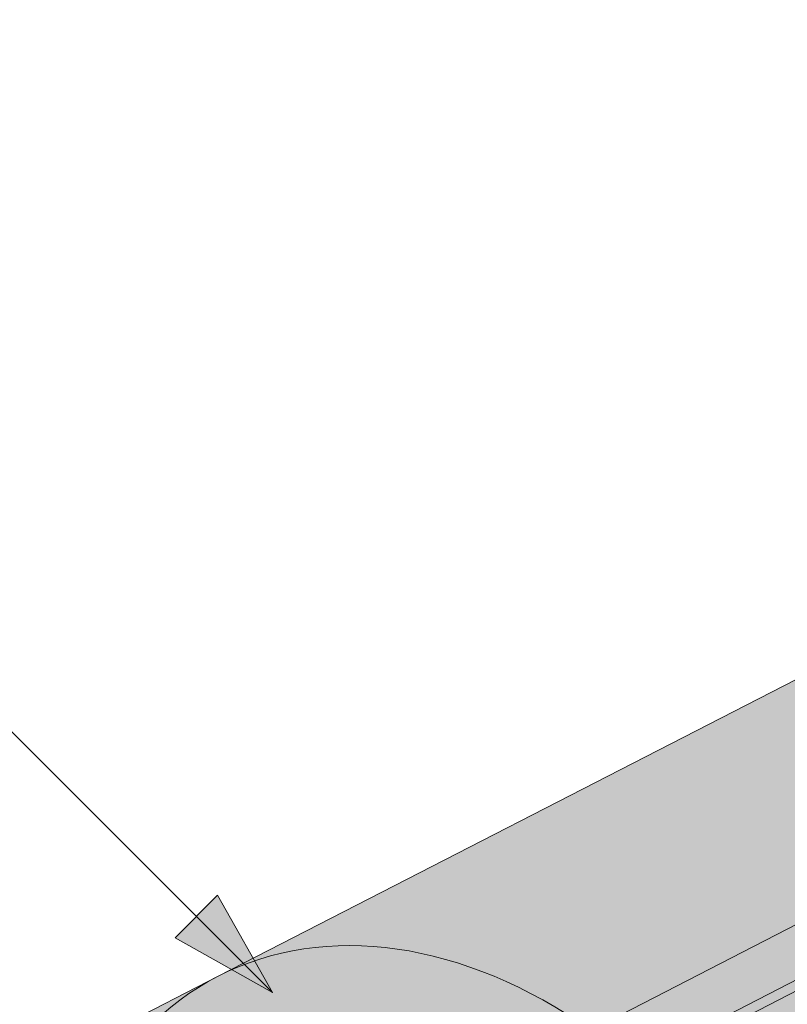
# Model space of a CAD drawing. Units: metres. Extents: x 0 to 277, y 0 to 190.
# Drawn here: x 111 to 119, y 123 to 133 of the extents above; entities that cross this region are included whole.
import ezdxf

# ---------------------------------------------------------------- set-up
doc = ezdxf.new("R2010")
doc.units = ezdxf.units.M
doc.header["$LTSCALE"] = 0.05
doc.layers.get('0').update_dxf_attribs({"linetype": 'CONTINUOUS'})

msp = doc.modelspace()

# ---------------------------------------------------------------- hatches: boundary and pattern name
at = {"linetype": 'Continuous', "lineweight": 18, "true_color": 0x96363a}
h = msp.add_hatch(color=17, dxfattribs=at)
h.dxf.hatch_style = 1
edge = h.paths.add_edge_path()
edge.add_ellipse((118.3309936147542, 119.4255211074749), major_axis=(0.7547769411141658, 0.3877006179545218), ratio=0.7071067811865475, start_angle=207.0356917894126, end_angle=270.00000000000045, ccw=False)
edge.add_ellipse((112.3064487934898, 112.9583068929481), major_axis=(7.54776941114178, 3.877006179545279), ratio=0.7071067811865474, start_angle=27.03569178941364, end_angle=62.76590451419941)
edge.add_ellipse((113.3060199475847, 119.3693019411369), major_axis=(0.1257961568523633, 0.06461676965908832), ratio=0.7071067811865472, start_angle=62.765904514191, end_angle=180.000000000002)
edge.add_line((113.1802237907324, 119.3046851714776), (113.471820122527, 118.7370043962619))
edge.add_ellipse((113.3397635657763, 118.6845753953774), major_axis=(0.1257961568523633, 0.06461676965908832), ratio=0.7071067811865472, start_angle=266.45000000001465, end_angle=359.9999999999996, ccw=False)
edge.add_line((113.3775776055759, 118.5917937231322), (112.2404533529615, 118.0693512463256))
edge.add_ellipse((112.2196145494329, 118.1699320526243), major_axis=(0.1257961568523633, 0.06461676965908832), ratio=0.7071067811865472, start_angle=210.0000000000043, end_angle=266.44999999998697, ccw=False)
edge.add_line((112.1335173599027, 118.0694966308103), (112.0110384849474, 118.1229569906995))
edge.add_ellipse((111.7527469163567, 117.8216507252573), major_axis=(0.377388470557097, 0.1938503089772679), ratio=0.7071067811865474, start_angle=30.00000000000158, end_angle=150.0000000000001)
edge.add_line((111.3573824797527, 117.7871984064885), (111.3271636687402, 117.6455608044291))
edge.add_ellipse((111.1986568452003, 117.6494564753168), major_axis=(0.1257961568523633, 0.06461676965908832), ratio=0.7071067811865472, start_angle=270.0000000000004, end_angle=330.00000000001063, ccw=False)
edge.add_line((111.2443478012047, 117.5605051597594), (110.5115936373094, 117.1841168168252))
edge.add_ellipse((110.4835967814455, 117.2821569282704), major_axis=(0.1257961568523633, 0.06461676965908832), ratio=0.7071067811865472, start_angle=209.9999999999906, end_angle=270.0000000000004, ccw=False)
edge.add_line((110.3974995919147, 117.1817215064565), (110.2436843801349, 117.2488597503472))
edge.add_ellipse((109.9337344978252, 116.8872922318168), major_axis=(0.4528661646685064, 0.2326203707727168), ratio=0.7071067811865476, start_angle=30.00000000000247, end_angle=140.3040249602279)
edge.add_line((109.4802187846579, 116.9128357858507), (109.8840980484179, 116.1265621995756))
edge.add_line((109.8840980484179, 116.1265621995756), (110.412883040438, 116.2901400973843))
edge.add_ellipse((110.2738740942845, 117.3095530247375), major_axis=(1.257961568520232, 0.6461676965891342), ratio=0.7071067811865474, start_angle=255.9999999999797, end_angle=268.9721157408165)
edge.add_ellipse((113.3571872606278, 110.9127255102786), major_axis=(7.673565567997531, 3.941622949206107), ratio=0.7071067811865471, start_angle=74.51211451252982, end_angle=88.97211574082439, ccw=False)
edge.add_ellipse((112.6159580371875, 118.2240311237247), major_axis=(1.257961568523633, 0.6461676965908812), ratio=0.7071067811865471, start_angle=254.5121145125298, end_angle=269.5000026043901)
edge.add_spline(control_points=[(113.0618726104121, 117.3289130621143), (113.14749953028, 117.3722307068211), (113.2320811719709, 117.4103516205168), (113.40667788902, 117.4799812534391), (113.4953849105634, 117.510830316239), (113.6440032869246, 117.5563531383794), (113.704209526791, 117.5731274275219), (114.0040559228804, 117.6495229348695), (114.2544924500467, 117.690058378491), (114.5704408448961, 117.7225465105568), (114.6311637488196, 117.7274598789651), (114.7255250825651, 117.7344247089098), (114.742594985514, 117.7356636389981), (114.9408869886431, 117.7497712362688), (115.1342621792944, 117.7607666873102), (115.5529857324723, 117.7646718929281), (115.7739852012739, 117.7532017500507), (116.2550177109441, 117.6828630159978), (116.4622313121799, 117.6262133328851), (116.5470574225171, 117.6025145235839)], knot_values=[-12.6844308055187, -12.6844308055187, -12.6844308055187, -12.6844308055187, -11.72991912888541, -11.72991912888541, -10.77866082276642, -10.77866082276642, -10.14023732458246, -10.14023732458246, -7.598229503042858, -7.598229503042858, -6.81494200708299, -6.81494200708299, -6.642110361380791, -6.642110361380791, -4.806211477093166, -4.806211477093166, -2.538798655001095, -2.538798655001095, -0.04980600701580861, -0.04980600701580861, -0.04980600701580861, -0.04980600701580861], degree=3, periodic=0)
edge.add_spline(control_points=[(116.5470574225171, 117.6025145235839), (116.6372010650766, 117.5640887811336), (116.7604181502782, 117.5195212737631), (116.9165862660511, 117.4841291612272)], knot_values=[-30.10556936769113, -30.10556936769113, -30.10556936769113, -30.10556936769113, -24.13291774050242, -24.13291774050242, -24.13291774050242, -24.13291774050242], degree=3, periodic=0)
edge.add_spline(control_points=[(117.2194681022067, 117.435057390878), (117.1924491798691, 117.4377909613676), (117.1643800877656, 117.4417515561265), (117.1223293687291, 117.4481125890701), (117.1034054032571, 117.4510971891677), (117.0854135613761, 117.4539549084782), (117.0817793926801, 117.4545334771433), (117.0764750163884, 117.4553795506831), (117.0747629001184, 117.4556528883105), (117.0726332261554, 117.4559931904788), (117.0722090793843, 117.4560609802044), (117.071360550273, 117.4561966274691), (117.0709359736174, 117.4562645161028), (117.0570979251311, 117.4584776785265), (117.0392732175998, 117.4613436582422), (117.0084531725028, 117.4664272703951), (116.9922282806681, 117.4691787493763), (116.956417328367, 117.4756888653991), (116.9364620511013, 117.4796238560621), (116.9165885418959, 117.4841300366245)], knot_values=[-3.137713067505753, -3.137713067505753, -3.137713067505753, -3.137713067505753, -2.32300881326826, -2.32300881326826, -1.817838283267106, -1.817838283267106, -1.691059510770067, -1.691059510770067, -1.630968288566425, -1.630968288566425, -1.616028369044062, -1.616028369044062, -1.601073143866024, -1.601073143866024, -1.128486067052035, -1.128486067052035, -0.62694830502884, -0.62694830502884, -1.492705452443843e-05, -1.492705452443843e-05, -1.492705452443843e-05, -1.492705452443843e-05], degree=3, periodic=0)
edge.add_spline(control_points=[(117.219468108075, 117.4350574488746), (117.4140348549364, 117.4153710553352), (117.6119202457195, 117.4168216632876), (117.9990778962038, 117.4544007857918), (118.1937764145792, 117.4905950815895), (118.3870608800249, 117.5431629658356)], knot_values=[-20.67211321691688, -20.67211321691688, -20.67211321691688, -20.67211321691688, -14.42370505962179, -14.42370505962179, -8.252058359498912, -8.252058359498912, -8.252058359498912, -8.252058359498912], degree=3, periodic=0)
edge.add_line((118.387060880026, 117.5431629658358), (123.8444877142817, 120.346438530878))
edge.add_spline(control_points=[(123.8444877143125, 120.3464385309024), (123.9445128458992, 120.4231092417695), (124.0409033871915, 120.5043376963703), (124.4272144452684, 120.8637117355956), (124.6610483487059, 121.1671193533632), (124.9756769174047, 121.775430264673), (125.0446331327634, 122.0372090490509), (125.0801979475465, 122.3124863312522), (125.0796628347741, 122.3239089627749), (125.0898993737385, 122.4287862850838), (125.0956539957219, 122.4752282927876), (125.1217534068638, 122.6501626838198), (125.1498441077925, 122.7776674301099), (125.2581533938233, 123.1593531406442), (125.3625363354529, 123.4075944090019), (125.4952239384702, 123.6558737990433), (125.4993058040407, 123.6634276725806), (125.5057428594907, 123.6752325441072)], knot_values=[-37.61498207521387, -37.61498207521387, -37.61498207521387, -37.61498207521387, -35.12633789905134, -35.12633789905134, -27.14789376616006, -27.14789376616006, -19.741972629851, -19.741972629851, -17.52369684325213, -17.52369684325213, -15.75084308072291, -15.75084308072291, -10.82483663900226, -10.82483663900226, -0.7223210038023379, -0.7223210038023379, -0.1832772510276457, -0.1832772510276457, -0.1832772510276457, -0.1832772510276457], degree=3, periodic=0)
edge.add_spline(control_points=[(128.1255487456829, 126.5230924493225), (127.5987777233539, 126.1710533833075), (127.0973374134836, 125.7170513465114), (126.2841704139884, 124.8349086529868), (125.8491361512368, 124.2883779967858), (125.5053251630382, 123.675460399099)], knot_values=[-36.38442081458756, -36.38442081458756, -36.38442081458756, -36.38442081458756, -17.38804778214436, -17.38804778214436, -0.09671543821400519, -0.09671543821400519, -0.09671543821400519, -0.09671543821400519], degree=3, periodic=0)
edge.add_spline(control_points=[(129.5010043798127, 127.2758235887669), (129.2182360520328, 127.1505505226704), (128.941251030138, 127.0111187533241), (128.4860504107677, 126.752841441346), (128.3037126363033, 126.6410104674977), (128.125548742313, 126.5230924794045)], knot_values=[-15.66483384577618, -15.66483384577618, -15.66483384577618, -15.66483384577618, -6.386572094314563, -6.386572094314563, -6.101325318752515e-06, -6.101325318752515e-06, -6.101325318752515e-06, -6.101325318752515e-06], degree=3, periodic=0)
edge.add_ellipse((131.0844904093365, 122.8287249729263), major_axis=(-5.912419372061064, -3.036988173977138), ratio=0.7071067811865472, start_angle=249.6458632551189, end_angle=264.61842147048606, ccw=False)
edge.add_spline(control_points=[(131.4611554469685, 127.8716199751859), (131.4276435529461, 127.8656036641606), (131.3939730838373, 127.8610002447986), (131.344031603994, 127.8529182826884), (131.331928048576, 127.8508617971578), (131.312168110018, 127.8472692977364), (131.3049003528479, 127.8458974937354), (131.2960601227008, 127.8441613259382), (131.2945042680953, 127.8438532284694), (131.2922003142292, 127.8433931856724), (131.2914521298552, 127.8432431973645), (131.2899614788118, 127.8429431770459), (131.2892190701716, 127.842793165538), (131.2818142298345, 127.8412910456028), (131.2751868325402, 127.8398983433654), (131.2590344693143, 127.8363962483062), (131.2496051891478, 127.8342579793978), (131.2200468582399, 127.8273205852349), (131.1987696665081, 127.8219607583921), (131.1649442567363, 127.8135126095735), (131.1454891245211, 127.8086952911494), (131.1275698819289, 127.8047264960414)], knot_values=[-3.229731892711857, -3.229731892711857, -3.229731892711857, -3.229731892711857, -2.208302041337074, -2.208302041337074, -1.860923608112536, -1.860923608112536, -1.657231055988873, -1.657231055988873, -1.613699556188246, -1.613699556188246, -1.592758871696244, -1.592758871696244, -1.571973448375612, -1.571973448375612, -1.385419649152073, -1.385419649152073, -1.113424217872823, -1.113424217872823, -0.5441672594429701, -0.5441672594429701, -1.832760507980424e-05, -1.832760507980424e-05, -1.832760507980424e-05, -1.832760507980424e-05], degree=3, periodic=0)
edge.add_ellipse((131.0844904093365, 122.8287249729263), major_axis=(-5.912419372061064, -3.036988173977138), ratio=0.7071067811865472, start_angle=207.0356917894124, end_angle=246.60533793039218, ccw=False)
edge.add_ellipse((137.109035230601, 129.295939187453), major_axis=(-2.390126980194903, -1.227718623522675), ratio=0.7071067811865471, start_angle=27.03569178941194, end_angle=90)
edge.add_line((137.9771633946828, 127.6058641918602), (140.0329961220137, 128.6618683904262))
edge.add_line((140.0329961220137, 128.6618683904262), (139.5303956255565, 129.6403328716228))
edge.add_line((139.5303956255565, 129.6403328716228), (137.4745628786349, 128.5843286629938))
edge.add_ellipse((137.2004171426084, 129.1180365563385), major_axis=(0.7547769411141642, 0.3877006179545208), ratio=0.7071067811865474, start_angle=207.0356917894148, end_angle=270.00000000000045, ccw=False)
edge.add_ellipse((131.1758723213441, 122.6508223418118), major_axis=(7.547769411141796, 3.877006179545287), ratio=0.7071067811865475, start_angle=27.03569178941391, end_angle=152.9643082105896)
edge.add_ellipse((122.409870139821, 121.5206870607357), major_axis=(0.7547769411141703, 0.3877006179545239), ratio=0.7071067811865472, start_angle=270.000000000002, end_angle=332.96430821059045, ccw=False)
edge.add_line((122.6840158758473, 120.9869791673908), (118.6051393507806, 118.8918132141301))
at = {"linetype": 'Continuous', "lineweight": 9}
h = msp.add_hatch(dxfattribs=at)
h.set_pattern_fill('AR-SAND', color=256, scale=0.025)
h.set_pattern_definition([(37.50000000000001, (-7.17719253031646, -27.45492074885479), (-0.04000078239960114, 1.223533093323356), [0, -0.9652000000000002, 0, -1.0795, 0, -1.031875]), (7.499999999999999, (-7.17719253031646, -27.45492074885479), (1.123808207845007, 1.792062751420886), [0, -0.5207, 0, -0.8699500000000001, 0, -0.333375]), (327.5, (-7.958242530316459, -27.45492074885479), (1.977480925603645, 0.003592961696364405), [0, -0.3175, 0, -1.143, 0, -1.49225]), (317.5, (-7.958242530316459, -27.45492074885479), (1.908891131180743, 0.5573233081430408), [0, -0.15875, 0, -0.7493, 0, -0.8572500000000001])])
edge = h.paths.add_edge_path()
edge.add_spline(control_points=[(123.8444877143125, 120.3464385309024), (123.9445128458992, 120.4231092417695), (124.0409033871915, 120.5043376963703), (124.4272144452684, 120.8637117355956), (124.6610483487059, 121.1671193533632), (124.9756769174047, 121.775430264673), (125.0446331327634, 122.0372090490509), (125.0801979475465, 122.3124863312522), (125.0796628347741, 122.3239089627749), (125.0898993737385, 122.4287862850838), (125.0956539957219, 122.4752282927876), (125.1217534068638, 122.6501626838198), (125.1498441077925, 122.7776674301099), (125.2581533938233, 123.1593531406442), (125.3625363354529, 123.4075944090019), (125.4952239384702, 123.6558737990433), (125.4993058040407, 123.6634276725806), (125.5057428594907, 123.6752325441072)], knot_values=[-37.61498207521387, -37.61498207521387, -37.61498207521387, -37.61498207521387, -35.12633789905134, -35.12633789905134, -27.14789376616006, -27.14789376616006, -19.741972629851, -19.741972629851, -17.52369684325213, -17.52369684325213, -15.75084308072291, -15.75084308072291, -10.82483663900226, -10.82483663900226, -0.7223210038023379, -0.7223210038023379, -0.1832772510276457, -0.1832772510276457, -0.1832772510276457, -0.1832772510276457], degree=3, periodic=0)
edge.add_spline(control_points=[(125.5053251630382, 123.675460399099), (125.8491361512368, 124.2883779967858), (126.2841704139884, 124.8349086529868), (127.0973374134836, 125.7170513465114), (127.5987777233539, 126.1710533833075), (128.1255487456829, 126.5230924493225)], knot_values=[-36.38442081458756, -36.38442081458756, -36.38442081458756, -36.38442081458756, -19.0930884706572, -19.0930884706572, -0.09671543821400275, -0.09671543821400275, -0.09671543821400275, -0.09671543821400275], degree=3, periodic=0)
edge.add_spline(control_points=[(128.125548742313, 126.5230924794045), (128.3037126363033, 126.6410104674977), (128.4860504107677, 126.752841441346), (128.941251030138, 127.0111187533241), (129.2182360520328, 127.1505505226704), (129.5010043798127, 127.2758235887669)], knot_values=[-15.66483384577618, -15.66483384577618, -15.66483384577618, -15.66483384577618, -9.278267852786936, -9.278267852786936, -6.101325317890594e-06, -6.101325317890594e-06, -6.101325317890594e-06, -6.101325317890594e-06], degree=3, periodic=0)
edge.add_ellipse((131.0844904093365, 122.8287249729263), major_axis=(-5.912419372061064, -3.036988173977138), ratio=0.7071067811865472, start_angle=249.6458632551189, end_angle=264.61842147048606, ccw=False)
edge.add_spline(control_points=[(131.4611554469685, 127.8716199751859), (131.4276435529461, 127.8656036641606), (131.3939730838373, 127.8610002447986), (131.344031603994, 127.8529182826884), (131.331928048576, 127.8508617971578), (131.312168110018, 127.8472692977364), (131.3049003528479, 127.8458974937354), (131.2960601227008, 127.8441613259382), (131.2945042680953, 127.8438532284694), (131.2922003142292, 127.8433931856724), (131.2914521298552, 127.8432431973645), (131.2899614788118, 127.8429431770459), (131.2892190701716, 127.842793165538), (131.2818142298345, 127.8412910456028), (131.2751868325402, 127.8398983433654), (131.2590344693143, 127.8363962483062), (131.2496051891478, 127.8342579793978), (131.2200468582399, 127.8273205852349), (131.1987696665081, 127.8219607583921), (131.1649442567363, 127.8135126095735), (131.1454891245211, 127.8086952911494), (131.1275698819289, 127.8047264960414)], knot_values=[-3.229731892711857, -3.229731892711857, -3.229731892711857, -3.229731892711857, -2.208302041337074, -2.208302041337074, -1.860923608112536, -1.860923608112536, -1.657231055988873, -1.657231055988873, -1.613699556188246, -1.613699556188246, -1.592758871696244, -1.592758871696244, -1.571973448375612, -1.571973448375612, -1.385419649152073, -1.385419649152073, -1.113424217872823, -1.113424217872823, -0.5441672594429701, -0.5441672594429701, -1.832760507980424e-05, -1.832760507980424e-05, -1.832760507980424e-05, -1.832760507980424e-05], degree=3, periodic=0)
edge.add_ellipse((131.0844904093365, 122.8287249729263), major_axis=(-5.912419372061064, -3.036988173977138), ratio=0.7071067811865472, start_angle=207.0356917894124, end_angle=246.60533793039218, ccw=False)
edge.add_ellipse((137.109035230601, 129.295939187453), major_axis=(-2.390126980194902, -1.227718623522674), ratio=0.7071067811865472, start_angle=27.03569178941194, end_angle=90)
edge.add_line((137.9771633946828, 127.6058641918602), (140.0329961220137, 128.6618683904262))
edge.add_line((140.0329961220137, 128.6618683904262), (139.5303956255565, 129.6403328716228))
edge.add_line((139.5303956255565, 129.6403328716228), (137.4745628786349, 128.5843286629937))
edge.add_ellipse((137.2004171426084, 129.1180365563385), major_axis=(0.7547769411141642, 0.3877006179545208), ratio=0.7071067811865474, start_angle=207.0356917894148, end_angle=270.00000000000045, ccw=False)
edge.add_ellipse((131.1758723213441, 122.6508223418118), major_axis=(7.547769411141796, 3.877006179545287), ratio=0.7071067811865475, start_angle=27.03569178941391, end_angle=90.00000000000037)
edge.add_ellipse((131.1758723213441, 122.6508223418118), major_axis=(7.547769411141796, 3.877006179545287), ratio=0.7071067811865475, start_angle=90.00000000000037, end_angle=102.7013250720269)
edge.add_ellipse((131.1758723213441, 122.6508223418118), major_axis=(7.547769411141796, 3.877006179545287), ratio=0.7071067811865475, start_angle=102.7013250720269, end_angle=113.1407484587947)
edge.add_ellipse((131.1758723213441, 122.6508223418118), major_axis=(7.547769411141796, 3.877006179545287), ratio=0.7071067811865475, start_angle=113.1407484587947, end_angle=114.9356230224652)
edge.add_ellipse((131.1758723213441, 122.6508223418118), major_axis=(7.547769411141796, 3.877006179545287), ratio=0.7071067811865475, start_angle=114.9356230224652, end_angle=117.0018577951816)
edge.add_ellipse((131.1758723213441, 122.6508223418118), major_axis=(7.547769411141796, 3.877006179545287), ratio=0.7071067811865475, start_angle=117.0018577951816, end_angle=152.9643082105896)
edge.add_ellipse((122.409870139821, 121.5206870607357), major_axis=(0.7547769411141706, 0.387700617954524), ratio=0.7071067811865472, start_angle=270.000000000002, end_angle=332.96430821059045, ccw=False)
edge.add_line((122.6840158758473, 120.9869791673908), (118.6051393507806, 118.89181321413))
edge.add_ellipse((118.3309936147542, 119.4255211074749), major_axis=(0.7547769411141658, 0.3877006179545218), ratio=0.7071067811865475, start_angle=207.0356917894126, end_angle=270.00000000000045, ccw=False)
edge.add_ellipse((112.3064487934898, 112.9583068929481), major_axis=(7.54776941114178, 3.877006179545279), ratio=0.7071067811865474, start_angle=27.03569178941364, end_angle=62.76590451419941)
edge.add_ellipse((113.3060199475847, 119.3693019411369), major_axis=(0.1257961568523633, 0.06461676965908832), ratio=0.7071067811865472, start_angle=62.765904514191, end_angle=89.99999999999955)
edge.add_ellipse((113.3060199475847, 119.3693019411369), major_axis=(0.1257961568523633, 0.06461676965908832), ratio=0.7071067811865472, start_angle=89.99999999999955, end_angle=180.000000000002)
edge.add_line((113.1802237907324, 119.3046851714777), (113.4739528260139, 118.732852441533))
edge.add_ellipse((113.3397635657763, 118.6845753953774), major_axis=(0.1257961568523633, 0.06461676965908832), ratio=0.7071067811865472, start_angle=266.45000000001465, end_angle=359.9999999999996, ccw=False)
edge.add_line((113.377577605576, 118.5917937231322), (112.2361311221591, 118.0673654325849))
edge.add_ellipse((112.2196145494329, 118.1699320526243), major_axis=(0.1257961568523633, 0.06461676965908832), ratio=0.7071067811865472, start_angle=210.0000000000043, end_angle=266.44999999998697, ccw=False)
edge.add_line((112.1335173599027, 118.0694966308103), (112.0110384849474, 118.1229569906996))
edge.add_ellipse((111.7527469163567, 117.8216507252573), major_axis=(0.377388470557097, 0.1938503089772679), ratio=0.7071067811865474, start_angle=30.00000000000158, end_angle=89.99999999999874)
edge.add_ellipse((111.7527469163567, 117.8216507252573), major_axis=(0.377388470557097, 0.1938503089772679), ratio=0.7071067811865474, start_angle=89.99999999999874, end_angle=150.0000000000001)
edge.add_line((111.3573824797527, 117.7871984064885), (111.3263261786673, 117.6416354320635))
edge.add_ellipse((111.1986568452003, 117.6494564753168), major_axis=(0.1257961568523633, 0.06461676965908832), ratio=0.7071067811865472, start_angle=270.0000000000004, end_angle=330.00000000001063, ccw=False)
edge.add_line((111.2443478012047, 117.5605051597594), (110.5070775815126, 117.1817970882699))
edge.add_ellipse((110.4835967814455, 117.2821569282704), major_axis=(0.1257961568523633, 0.06461676965908832), ratio=0.7071067811865472, start_angle=209.9999999999906, end_angle=270.0000000000004, ccw=False)
edge.add_line((110.3974995919148, 117.1817215064565), (110.2436843801349, 117.2488597503472))
edge.add_ellipse((109.9337344978252, 116.8872922318168), major_axis=(0.4528661646685064, 0.2326203707727168), ratio=0.7071067811865476, start_angle=30.00000000000247, end_angle=90.00000000000371)
edge.add_ellipse((109.9337344978252, 116.8872922318168), major_axis=(0.4528661646685064, 0.2326203707727168), ratio=0.7071067811865476, start_angle=90.00000000000371, end_angle=140.3040249602279)
edge.add_line((109.4802187847426, 116.9128357856858), (109.8840980484179, 116.1265621995756))
edge.add_line((109.8840980484179, 116.1265621995755), (110.412883040438, 116.2901400973843))
edge.add_ellipse((110.2738740942845, 117.3095530247375), major_axis=(1.257961568520232, 0.6461676965891342), ratio=0.7071067811865474, start_angle=255.9999999999797, end_angle=268.9721157408165)
edge.add_ellipse((113.3571872606278, 110.9127255102786), major_axis=(7.673565567997525, 3.941622949206104), ratio=0.7071067811865474, start_angle=74.51211451252982, end_angle=88.97211574082439, ccw=False)
edge.add_ellipse((112.6159580371875, 118.2240311237247), major_axis=(1.257961568523633, 0.6461676965908812), ratio=0.7071067811865471, start_angle=254.5121145125298, end_angle=269.5000026043901)
edge.add_spline(control_points=[(113.0618726104121, 117.3289130621143), (113.14749953028, 117.3722307068211), (113.2320811719709, 117.4103516205168), (113.40667788902, 117.4799812534391), (113.4953849105634, 117.510830316239), (113.6440032869246, 117.5563531383794), (113.704209526791, 117.5731274275219), (114.0040559228804, 117.6495229348695), (114.2544924500467, 117.690058378491), (114.5704408448961, 117.7225465105568), (114.6311637488196, 117.7274598789651), (114.7255250825651, 117.7344247089098), (114.742594985514, 117.7356636389981), (114.9408869886431, 117.7497712362688), (115.1342621792944, 117.7607666873102), (115.5529857324723, 117.7646718929281), (115.7739852012739, 117.7532017500507), (116.2550177109441, 117.6828630159978), (116.4622313121799, 117.6262133328851), (116.5470574225171, 117.6025145235839)], knot_values=[-12.6844308055187, -12.6844308055187, -12.6844308055187, -12.6844308055187, -11.72991912888541, -11.72991912888541, -10.77866082276642, -10.77866082276642, -10.14023732458246, -10.14023732458246, -7.598229503042858, -7.598229503042858, -6.81494200708299, -6.81494200708299, -6.642110361380791, -6.642110361380791, -4.806211477093166, -4.806211477093166, -2.538798655001095, -2.538798655001095, -0.04980600701580861, -0.04980600701580861, -0.04980600701580861, -0.04980600701580861], degree=3, periodic=0)
edge.add_spline(control_points=[(116.5470574225171, 117.6025145235839), (116.6372010650766, 117.5640887811336), (116.7604181502782, 117.5195212737631), (116.9165862660511, 117.4841291612272)], knot_values=[-30.10556936769113, -30.10556936769113, -30.10556936769113, -30.10556936769113, -24.13291774050242, -24.13291774050242, -24.13291774050242, -24.13291774050242], degree=3, periodic=0)
edge.add_spline(control_points=[(117.2194681022067, 117.435057390878), (117.1924491798691, 117.4377909613676), (117.1643800877656, 117.4417515561265), (117.1223293687291, 117.4481125890701), (117.1034054032571, 117.4510971891677), (117.0854135613761, 117.4539549084782), (117.0817793926801, 117.4545334771433), (117.0764750163884, 117.4553795506831), (117.0747629001184, 117.4556528883105), (117.0726332261554, 117.4559931904788), (117.0722090793843, 117.4560609802044), (117.071360550273, 117.4561966274691), (117.0709359736174, 117.4562645161028), (117.0570979251311, 117.4584776785265), (117.0392732175998, 117.4613436582422), (117.0084531725028, 117.4664272703951), (116.9922282806681, 117.4691787493763), (116.956417328367, 117.4756888653991), (116.9364620511013, 117.4796238560621), (116.9165885418959, 117.4841300366245)], knot_values=[-3.137713067505753, -3.137713067505753, -3.137713067505753, -3.137713067505753, -2.32300881326826, -2.32300881326826, -1.817838283267106, -1.817838283267106, -1.691059510770067, -1.691059510770067, -1.630968288566425, -1.630968288566425, -1.616028369044062, -1.616028369044062, -1.601073143866024, -1.601073143866024, -1.128486067052035, -1.128486067052035, -0.62694830502884, -0.62694830502884, -1.492705452443843e-05, -1.492705452443843e-05, -1.492705452443843e-05, -1.492705452443843e-05], degree=3, periodic=0)
edge.add_spline(control_points=[(117.219468108075, 117.4350574488746), (117.4140348549364, 117.4153710553352), (117.6119202457195, 117.4168216632876), (117.9990778962038, 117.4544007857918), (118.1937764145792, 117.4905950815895), (118.3870608800249, 117.5431629658356)], knot_values=[-20.67211321691688, -20.67211321691688, -20.67211321691688, -20.67211321691688, -14.42370505962179, -14.42370505962179, -8.252058359498912, -8.252058359498912, -8.252058359498912, -8.252058359498912], degree=3, periodic=0)
edge.add_line((118.387060880026, 117.5431629658358), (123.8444877142827, 120.3464385308785))
at = {"linetype": 'Continuous', "lineweight": 18, "true_color": 0xe36466}
h = msp.add_hatch(color=13, dxfattribs=at)
h.dxf.hatch_style = 1
edge = h.paths.add_edge_path()
edge.add_ellipse((125.3155162762216, 122.3612792520716), major_axis=(-2.741457360258678, 5.337078933450721), ratio=0.7071067811865474, start_angle=335.3756818735508, end_angle=413.3696572933006, ccw=False)
edge.add_line((122.5553693333825, 127.6887580476261), (113.1393471520244, 122.852100461085))
edge.add_ellipse((115.8808045122944, 117.5150215276399), major_axis=(-2.741457360258681, 5.337078933450725), ratio=0.7071067811865474, start_angle=306.6303427066994, end_angle=360, ccw=False)
edge.add_line((117.2736626885852, 122.2550412510834), (120.6512773196436, 123.989995259801))
h = msp.add_hatch(color=13, dxfattribs=at)
h.dxf.hatch_style = 1
edge = h.paths.add_edge_path()
edge.add_line((125.5015877519332, 125.8679992584352), (125.5078308132628, 125.8558452444477))
edge.add_ellipse((131.1758723213441, 122.6508223418118), major_axis=(7.547769411141796, 3.877006179545287), ratio=0.7071067811865475, start_angle=113.14074845879469, end_angle=114.9356230224652, ccw=False)
edge.add_ellipse((126.3662547433594, 120.315697869402), major_axis=(-2.787148316264211, 5.42603024901061), ratio=0.7071067811865474, start_angle=332.2175899958573, end_angle=344.5499147667242)
edge.add_line((124.701940146776, 126.0706688941683), (109.5649914332331, 118.2953858264004))
edge.add_ellipse((112.3064487934896, 112.9583068929485), major_axis=(7.547769411141788, 3.877006179545283), ratio=0.7071067811865475, start_angle=65.37568164783693, end_angle=90.00000000000102, ccw=False)
edge.add_line((112.959205288331, 119.4254476026008), (125.5015877519332, 125.8679992584352))
at = {"linetype": 'Continuous', "lineweight": 18, "true_color": 0xbc4b50}
h = msp.add_hatch(color=15, dxfattribs=at)
h.dxf.hatch_style = 1
edge = h.paths.add_edge_path()
edge.add_line((113.2603289915802, 119.4582532566943), (125.3064226199922, 125.6458799438311))
edge.add_ellipse((131.1758723213441, 122.6508223418118), major_axis=(7.547769411141796, 3.877006179545287), ratio=0.7071067811865475, start_angle=114.9356230224652, end_angle=117.00185779518159, ccw=False)
edge.add_line((125.5078308132628, 125.8558452444477), (125.5015877519332, 125.8679992584352))
edge.add_line((125.5015877519332, 125.8679992584352), (112.9592052883318, 119.4254476026012))
edge.add_line((112.9592052883318, 119.4254476026012), (113.2762930027771, 118.8081401130321))
edge.add_line((113.2762930027771, 118.8081401130321), (113.4020891596287, 118.8727568826907))
edge.add_line((113.4020891596287, 118.8727568826907), (113.1754192627511, 119.3140386436293))
edge.add_ellipse((113.3060199475847, 119.3693019411369), major_axis=(0.1257961568523633, 0.06461676965908832), ratio=0.7071067811865472, start_angle=89.99999999999949, end_angle=180.000000000002, ccw=False)
at = {"linetype": 'Continuous', "lineweight": 18, "true_color": 0xe36466}
h = msp.add_hatch(color=13, dxfattribs=at)
h.dxf.hatch_style = 1
edge = h.paths.add_edge_path()
edge.add_ellipse((112.3064487934898, 112.9583068929481), major_axis=(7.54776941114178, 3.877006179545279), ratio=0.7071067811865474, start_angle=27.03569178941359, end_angle=62.765904514199406, ccw=False)
edge.add_ellipse((118.3309936147542, 119.4255211074749), major_axis=(0.7547769411141658, 0.3877006179545218), ratio=0.7071067811865475, start_angle=207.0356917894126, end_angle=270.0000000000005)
edge.add_line((118.6051393507806, 118.8918132141301), (122.6840158758473, 120.9869791673908))
edge.add_ellipse((122.409870139821, 121.5206870607357), major_axis=(0.7547769411141703, 0.3877006179545239), ratio=0.7071067811865472, start_angle=270.000000000002, end_angle=332.9643082105905)
edge.add_ellipse((131.1758723213441, 122.6508223418118), major_axis=(7.547769411141796, 3.877006179545287), ratio=0.7071067811865475, start_angle=117.00185779518159, end_angle=152.9643082105896, ccw=False)
edge.add_line((125.3064226199922, 125.6458799438311), (113.2804502864153, 119.4685888115009))
edge.add_ellipse((113.3060199475847, 119.3693019411369), major_axis=(0.1257961568523633, 0.06461676965908832), ratio=0.7071067811865472, start_angle=62.76590451419099, end_angle=89.99999999999949, ccw=False)
at = {"linetype": 'Continuous', "lineweight": 9}
h = msp.add_hatch(color=256, dxfattribs=at)
h.paths.add_polyline_path([(112.8985463910964, 123.5166288652065), (113.7437620024409, 122.671413253862), (112.6622416767044, 123.2803241508145)])
h.paths.add_polyline_path([(113.1348516029503, 123.7529340770604), (113.7437622531634, 122.6714141895714), (113.7437620024409, 122.6714132538621), (112.8985463910964, 123.5166288652065)])
at = {"linetype": 'Continuous', "lineweight": 18, "true_color": 0xe36466}
h = msp.add_hatch(color=13, dxfattribs=at)
h.dxf.hatch_style = 1
edge = h.paths.add_edge_path()
edge.add_ellipse((115.8808045122944, 117.5150215276399), major_axis=(-2.741457360258681, 5.337078933450725), ratio=0.7071067811865474, start_angle=306.6303427066994, end_angle=384.6243183521572, ccw=False)
edge.add_line((113.117033137042, 122.8406385881442), (103.7046353880825, 118.0058427366458))
edge.add_ellipse((106.4460927483673, 112.668763803208), major_axis=(-2.741457360258678, 5.337078933450721), ratio=0.7071067811865474, start_angle=335.3756818735508, end_angle=360, ccw=False)
edge.add_line((105.526397282967, 118.3281948923343), (111.8162051251726, 121.5590333750768))
h = msp.add_hatch(color=13, dxfattribs=at)
h.dxf.hatch_style = 1
edge = h.paths.add_edge_path()
edge.add_ellipse((115.8808045122944, 117.5150215276399), major_axis=(-2.741457360258681, 5.337078933450725), ratio=0.7071067811865474, start_angle=306.6303427066995, end_angle=360)
edge.add_ellipse((115.8808045122944, 117.5150215276399), major_axis=(-2.741457360258681, 5.337078933450725), ratio=0.7071067811865474, start_angle=360, end_angle=384.6243183521573)
edge.add_ellipse((115.8808045122944, 117.5150215276399), major_axis=(-2.741457360258681, 5.337078933450725), ratio=0.7071067811865474, start_angle=384.6243183521573, end_angle=387.0018577951797)
edge.add_ellipse((115.8808045122944, 117.5150215276399), major_axis=(-2.741457360258681, 5.337078933450725), ratio=0.7071067811865474, start_angle=387.0018577951797, end_angle=413.3696572933005)
edge.add_line((111.2165655557164, 119.1437375353692), (112.1909088975618, 119.6442211818035))
edge.add_ellipse((115.7894226002858, 117.692924158755), major_axis=(-2.147474932201495, 4.180711831200854), ratio=0.7071067811865476, start_angle=315.98249976284177, end_angle=404.01750023715823, ccw=False)
edge.add_line((116.2993193467399, 121.7545576046491), (117.2736626885852, 122.2550412510834))

# ---------------------------------------------------------------- linework, layer by layer
at = {"linetype": 'Continuous', "lineweight": 9}
for p, q in [((113.7437620024409, 122.671413253862), (102.9502832468764, 133.4648920094265)), ((112.6622416767044, 123.2803241508145), (113.1348516029503, 123.7529340770603)), ((113.7437624999028, 122.671413751324), (113.1348516029503, 123.7529340770603)), ((113.7437615049786, 122.6714127564004), (112.6622415376243, 123.2803242898948))]:
    msp.add_line(p, q, dxfattribs=at)
at = {"linetype": 'Continuous', "lineweight": 9, "extrusion": (-0.4569095600431132, 0.8895131555751207, 0)}
for p, q in [((122.5740588873724, 127.6983581708367), (113.1393471234453, 122.852100446405)), ((124.701940146776, 126.0706688941683), (109.5649914332309, 118.2953858263992)), ((125.5015877519332, 125.8679992584352), (112.9592052883309, 119.4254476026008)), ((125.3064226199922, 125.6458799438311), (113.2603289915804, 119.4582532566944)), ((113.1393471234453, 122.852100446405), (103.704635359518, 118.0058427219733))]:
    msp.add_line(p, q, dxfattribs=at)
at = {"linetype": 'Continuous', "lineweight": 9}
for centre, major_axis, ratio, start_param, end_param in [((115.8808045122944, 117.5150215276399), (-2.741457360258679, 5.337078933450723), 0.7071067811865475, 5.351709066750487, 7.214661547608685), ((115.7894226002858, 117.692924158755), (-2.147474932201495, 4.180711831200854), 0.7071067811865476, 5.51493499954379, 7.051435614815382)]:
    msp.add_ellipse(centre, major_axis=major_axis, ratio=ratio, start_param=start_param, end_param=end_param, dxfattribs=at)

doc.saveas('drawing.dxf')
